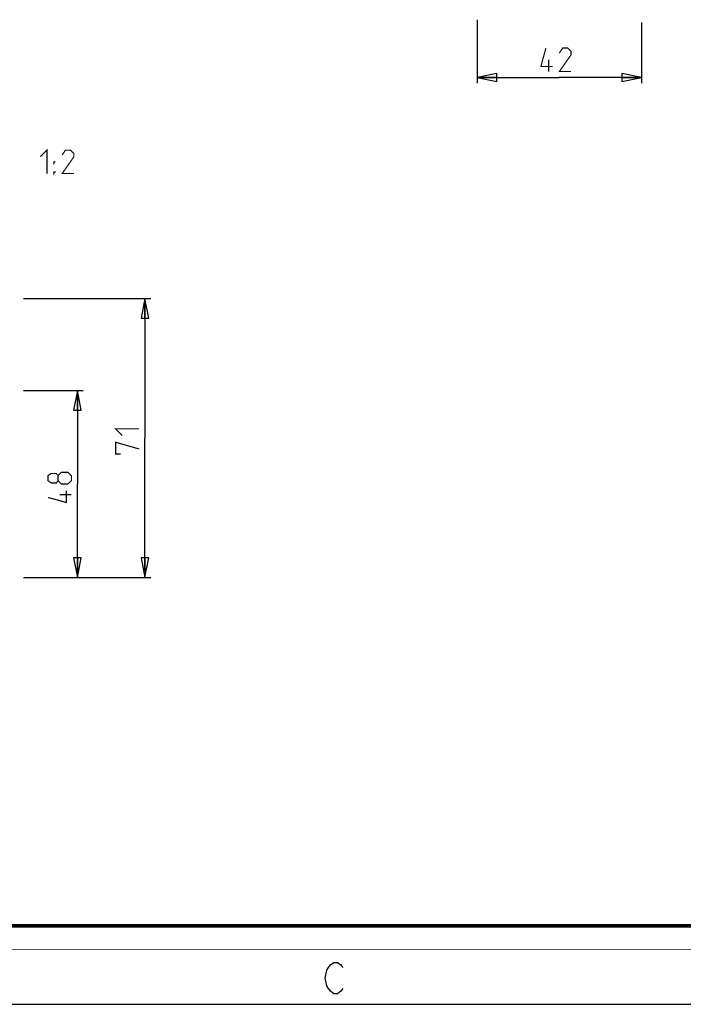
# Model space of a CAD drawing. Units: millimetres. Extents: x 0 to 420, y 0 to 297.
# Drawn here: x 124 to 208, y 0 to 126 of the extents above; entities that cross this region are included whole.
import ezdxf

# ---------------------------------------------------------------- set-up
doc = ezdxf.new("R2010")
doc.units = ezdxf.units.MM
doc.header["$LTSCALE"] = 23.1
doc.layers.get('0').update_dxf_attribs({"linetype": 'CONTINUOUS'})
doc.layers.add('8_ALL_NOTES_BALLOONS_SYMBOLS_GT', color=7, linetype='CONTINUOUS')
doc.styles.get("Standard").update_dxf_attribs({"font": 'txt', "width": 0.85})
doc.dimstyles.new('DIMSTYLE_2', dxfattribs={"dimtxt": 3, "dimasz": 2.5, "dimexe": 0.18, "dimexo": 0.0625, "dimgap": 0.09, "dimtad": 1, "dimdec": 0, "dimlfac": 2, "dimdsep": 46, "dimtxsty": 'STANDARD', "dimblk": 'CLOSED', "dimblk1": 'CLOSED', "dimblk2": 'CLOSED', "dimcen": 0.09, "dimadec": 0, "dimazin": 0, "dimtp": 0.3, "dimtm": 0.3, "dimtfac": 1, "dimtdec": 0, "dimtofl": 0, "dimtmove": 0, "dimatfit": 3, "dimldrblk": 'CLOSED', "dimfxl": 1, "dimtolj": 1, "dimarcsym": 0})
doc.dimstyles.new('DIMSTYLE_3', dxfattribs={"dimtxt": 3, "dimasz": 2.5, "dimexe": 0.18, "dimexo": 0.0625, "dimgap": 0.09, "dimtad": 1, "dimlfac": 2, "dimdsep": 46, "dimtxsty": 'STANDARD', "dimblk": 'CLOSED', "dimblk1": 'CLOSED', "dimblk2": 'CLOSED', "dimcen": 0.09, "dimadec": 0, "dimazin": 0, "dimtp": 0.3, "dimtm": 0.3, "dimtfac": 1, "dimtofl": 0, "dimtmove": 0, "dimatfit": 3, "dimldrblk": 'CLOSED', "dimfxl": 1, "dimtolj": 1, "dimarcsym": 0})

# ---------------------------------------------------------------- blocks, each defined once
blk = doc.blocks.new('_CLOSED')
at = {"color": 0, "linetype": 'BYBLOCK'}
for p, q in [((0, 0), (-1, 0.2)), ((-1, 0.2), (-1, -0.2)), ((-1, -0.2), (0, 0)), ((-1, 0), (0, 0))]:
    blk.add_line(p, q, dxfattribs=at)
blk = doc.blocks.new('*D3')
at = {"color": 2, "linetype": 'CONTINUOUS'}
for p, q in [((124.09, 78.42), (131.7, 78.42)), ((130.95, 78.42), (130.95, 66.48)), ((130.95, 54.54), (130.95, 66.48)), ((124.09, 54.54), (131.7, 54.54))]:
    blk.add_line(p, q, dxfattribs=at)
at = {"color": 2, "linetype": 'CONTINUOUS', "xscale": 2.5, "yscale": 2.5, "zscale": 2.5}
for p, rotation in [((130.95, 78.42), 90), ((130.95, 54.54), 270)]:
    blk.add_blockref('_CLOSED', p, dxfattribs=dict(at, rotation=rotation))
blk = doc.blocks.new('*D4')
at = {"color": 2, "linetype": 'CONTINUOUS'}
for p, q in [((182.02, 125.82), (182.02, 117.69)), ((203.02, 125.46), (203.02, 117.69)), ((182.02, 118.44), (192.52, 118.44)), ((203.02, 118.44), (192.52, 118.44))]:
    blk.add_line(p, q, dxfattribs=at)
at = {"color": 2, "linetype": 'CONTINUOUS', "xscale": 2.5, "yscale": 2.5, "zscale": 2.5, "rotation": 180}
blk.add_blockref('_CLOSED', (182.02, 118.44), dxfattribs=at)
at = {"color": 2, "linetype": 'CONTINUOUS', "xscale": 2.5, "yscale": 2.5, "zscale": 2.5}
blk.add_blockref('_CLOSED', (203.02, 118.44), dxfattribs=at)
blk = doc.blocks.new('*D5')
at = {"color": 2, "linetype": 'CONTINUOUS'}
for p, q in [((124.09, 90.17), (140.34, 90.17)), ((139.59, 90.17), (139.59, 72.36)), ((139.59, 54.54), (139.59, 72.36)), ((124.09, 54.54), (140.34, 54.54))]:
    blk.add_line(p, q, dxfattribs=at)
at = {"color": 2, "linetype": 'CONTINUOUS', "xscale": 2.5, "yscale": 2.5, "zscale": 2.5}
for p, rotation in [((139.59, 90.17), 90), ((139.59, 54.54), 270)]:
    blk.add_blockref('_CLOSED', p, dxfattribs=dict(at, rotation=rotation))

msp = doc.modelspace()

# ---------------------------------------------------------------- linework, layer by layer
at = {"color": 7, "linetype": 'CONTINUOUS'}
msp.add_line((0, 0), (420, 0), dxfattribs=at)
at = {"color": 2, "linetype": 'CONTINUOUS', "const_width": 0.15}
for points in [[(191.6671, 119.8366), (190.1671, 119.8366), (190.81, 122.1937)], [(194.0243, 119.1937), (192.5243, 119.1937), (194.0243, 121.3366), (194.0243, 121.7651), (193.5957, 122.1937), (192.9528, 122.1937), (192.5243, 121.5508)], [(191.1671, 119.1937), (191.1671, 120.6937)], [(136.7007, 72.678), (135.8436, 73.5351), (138.8436, 73.5351)], [(136.4865, 70.3208), (135.8436, 70.3208), (135.8436, 71.8208), (138.8436, 70.9637)], [(128.4813, 66.9101), (128.267, 66.6244), (127.6242, 66.6244), (127.1956, 66.9101), (127.1956, 67.553), (127.6242, 67.8387), (128.267, 67.8387), (128.4813, 67.553), (128.9099, 67.9815), (129.767, 67.9815), (130.1956, 67.553), (130.1956, 66.9101), (129.767, 66.4815)], [(129.767, 66.4815), (128.9099, 66.4815), (128.4813, 66.9101), (128.4813, 67.553)], [(129.5527, 65.6244), (129.5527, 64.1244), (127.1956, 64.7672)], [(130.1956, 65.1244), (128.6956, 65.1244)]]:
    msp.add_lwpolyline(points, dxfattribs=at)
at = {"color": 7, "linetype": 'CONTINUOUS'}
for points, const_width in [([(10.0536, 10.0318), (410, 10.0318)], 0.5), ([(0, 7.0318), (420, 7.0318)], 0.1)]:
    msp.add_lwpolyline(points, dxfattribs=dict(at, const_width=const_width))
at = {"color": 2, "linetype": 'CONTINUOUS'}
msp.add_lwpolyline([(164.8549, 2.0254), (164.6299, 1.6921), (164.1799, 1.3588), (163.7299, 1.3588), (163.2799, 1.6921), (163.0549, 2.0254), (162.8299, 2.3588), (162.6049, 3.3588), (162.8299, 4.3588), (163.0549, 4.6921), (163.2799, 5.0254), (163.7299, 5.3588), (164.1799, 5.3588), (164.6299, 5.0254), (164.8549, 4.6921)], dxfattribs=at)
at = {"layer": '8_ALL_NOTES_BALLOONS_SYMBOLS_GT', "color": 2, "linetype": 'CONTINUOUS', "const_width": 0.15}
for points in [[(126.2204, 108.2978), (127.0776, 109.1549), (127.0776, 106.1549)], [(130.5062, 106.1549), (129.0062, 106.1549), (130.5062, 108.2978), (130.5062, 108.7264), (130.0776, 109.1549), (129.4347, 109.1549), (129.0062, 108.5121)], [(127.9347, 107.4407), (127.9347, 107.6549), (128.0776, 107.6549), (127.9347, 107.4407)], [(127.9347, 106.1549), (127.9347, 106.3692), (128.0776, 106.3692), (127.9347, 106.1549)]]:
    msp.add_lwpolyline(points, dxfattribs=at)

# ---------------------------------------------------------------- dimensions: what is measured, and where the dimension line sits
at = {"color": 2, "linetype": 'CONTINUOUS'}
dim = msp.add_linear_dim(base=(203.0243, 118.4437), p1=(182.0243, 125.8185), p2=(203.0243, 125.463), dimstyle='DIMSTYLE_3', dxfattribs=at)
dim.commit()
dim.dimension.update_dxf_attribs({"geometry": '*D4', "text_midpoint": (190.1671, 119.1937), "dimtype": 160})
for base, p1, p2, angle, picture, middle in [((139.5936, 90.169), (124.0864, 54.544), (124.0864, 90.169), 90, '*D5', (138.8436, 70.3208)), ((130.9456, 54.544), (124.0864, 78.419), (124.0864, 54.544), 270, '*D3', (130.1956, 64.1244))]:
    dim = msp.add_linear_dim(base=base, p1=p1, p2=p2, angle=angle, dimstyle='DIMSTYLE_2', dxfattribs=at)
    dim.commit()
    dim.dimension.update_dxf_attribs({"geometry": picture, "text_midpoint": middle, "dimtype": 160})

doc.saveas('drawing.dxf')
